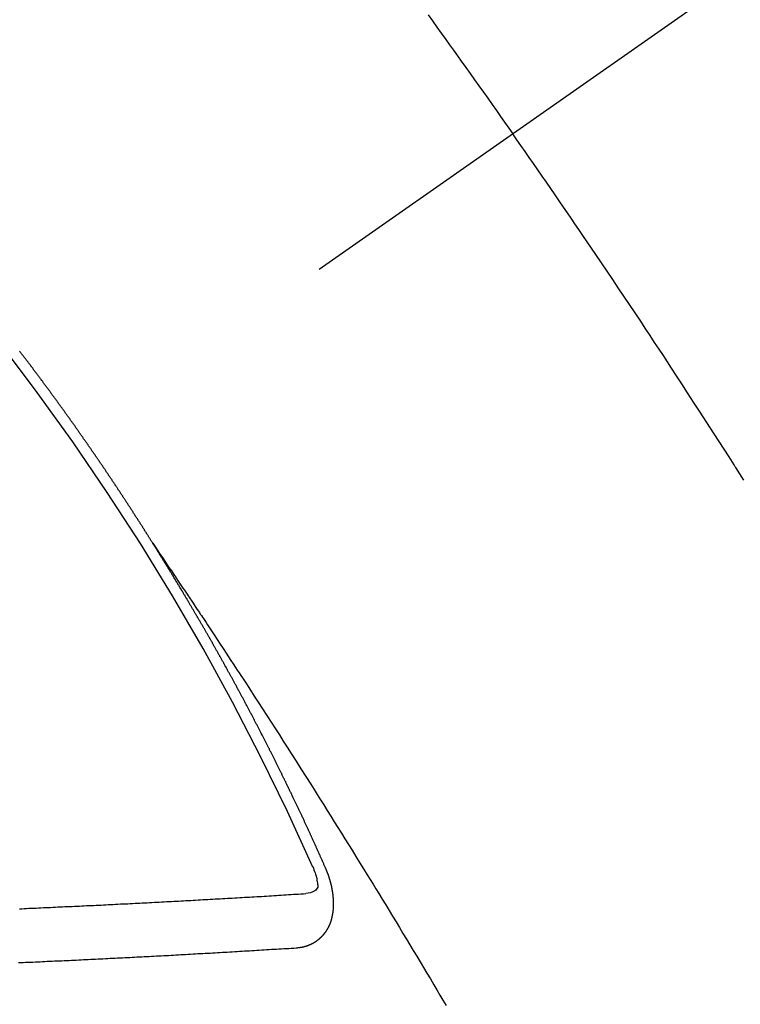
# Model space of a CAD drawing. Extents: x 28111 to 54233, y -10810 to -2410.
# Drawn here: x 30630 to 30639, y -3654 to -3642 of the extents above; entities that cross this region are included whole.
import ezdxf

# ---------------------------------------------------------------- set-up
doc = ezdxf.new("R2010")
doc.units = 0
doc.header["$LTSCALE"] = 50
doc.header["$MEASUREMENT"] = 0
doc.linetypes.add('CENTER2', pattern=[1.125, 0.75, -0.125, 0.125, -0.125])
doc.linetypes.add('HIDDEN', pattern=[0.375, 0.25, -0.125])
doc.layers.add('150-機器', color=8, linetype='CONTINUOUS')

msp = doc.modelspace()

# ---------------------------------------------------------------- linework, layer by layer
at = {"layer": '150-機器', "color": 13, "linetype": 'CENTER2'}
msp.add_line((30849.018, -3494.808), (30605, -3665.671), dxfattribs=at)
at = {"layer": '150-機器', "color": 13, "linetype": 'HIDDEN'}
for points in [[(30635.342, -3642.211), (30635.397, -3642.287), (30635.452, -3642.364), (30635.506, -3642.44), (30635.561, -3642.516), (30635.61, -3642.583), (30635.658, -3642.651), (30635.707, -3642.719), (30635.755, -3642.786), (30635.81, -3642.863), (30635.865, -3642.939), (30635.919, -3643.016), (30635.973, -3643.093), (30636.028, -3643.169), (30636.082, -3643.246), (30636.136, -3643.322), (30636.19, -3643.399), (30636.241, -3643.471), (30636.292, -3643.544), (30636.343, -3643.616), (30636.393, -3643.689)], [(30639.259, -3647.984), (30639.209, -3647.905), (30639.159, -3647.826), (30639.153, -3647.818), (30639.148, -3647.809), (30639.143, -3647.8), (30639.137, -3647.792), (30639.076, -3647.695), (30639.014, -3647.599), (30638.952, -3647.503), (30638.89, -3647.407), (30638.845, -3647.337), (30638.8, -3647.267), (30638.755, -3647.197), (30638.71, -3647.128), (30638.636, -3647.014), (30638.562, -3646.901), (30638.489, -3646.788), (30638.415, -3646.675), (30638.363, -3646.596), (30638.312, -3646.517), (30638.261, -3646.439), (30638.209, -3646.36), (30638.152, -3646.274), (30638.095, -3646.187), (30638.037, -3646.1), (30637.98, -3646.013), (30637.91, -3645.909), (30637.841, -3645.806), (30637.772, -3645.702), (30637.702, -3645.598), (30637.632, -3645.494), (30637.562, -3645.39), (30637.492, -3645.286), (30637.422, -3645.183), (30637.37, -3645.105), (30637.317, -3645.028), (30637.264, -3644.95), (30637.211, -3644.873), (30637.164, -3644.804), (30637.117, -3644.735), (30637.07, -3644.666), (30637.023, -3644.597), (30636.97, -3644.52), (30636.917, -3644.442), (30636.864, -3644.365), (30636.81, -3644.288), (30636.757, -3644.211), (30636.704, -3644.133), (30636.65, -3644.056), (30636.597, -3643.979), (30636.546, -3643.907), (30636.495, -3643.834), (30636.444, -3643.762), (30636.393, -3643.689)], [(30631.931, -3648.77), (30631.927, -3648.764), (30631.923, -3648.758), (30631.92, -3648.753), (30631.916, -3648.747), (30631.912, -3648.741), (30631.909, -3648.735), (30631.906, -3648.73), (30631.902, -3648.724), (30631.899, -3648.718), (30631.895, -3648.713), (30631.891, -3648.707), (30631.888, -3648.701), (30631.884, -3648.696), (30631.88, -3648.69), (30631.877, -3648.684), (30631.874, -3648.679), (30631.87, -3648.674), (30631.867, -3648.667), (30631.863, -3648.662), (30631.859, -3648.657), (30631.856, -3648.65), (30631.852, -3648.645), (30631.849, -3648.64), (30631.845, -3648.633), (30631.841, -3648.628), (30631.838, -3648.623), (30631.835, -3648.617), (30631.831, -3648.611), (30631.827, -3648.606), (30631.824, -3648.6), (30631.82, -3648.594), (30631.817, -3648.589), (30631.814, -3648.583), (30631.81, -3648.577), (30631.805, -3648.571), (30631.803, -3648.566), (30631.799, -3648.56), (30631.795, -3648.554), (30631.791, -3648.549), (30631.788, -3648.543), (30631.784, -3648.537), (30631.781, -3648.533), (30631.778, -3648.526), (30631.774, -3648.521), (30631.77, -3648.515), (30631.766, -3648.51), (30631.763, -3648.504), (30631.759, -3648.498), (30631.756, -3648.493), (30631.752, -3648.487), (30631.748, -3648.481), (30631.745, -3648.476), (30631.741, -3648.47), (30631.738, -3648.464), (30631.734, -3648.459), (30631.73, -3648.453), (30631.727, -3648.447), (30631.723, -3648.441), (30631.72, -3648.437), (30631.716, -3648.431), (30631.712, -3648.425), (30631.709, -3648.42), (30631.705, -3648.414), (30631.701, -3648.408), (30631.698, -3648.403), (30631.694, -3648.397), (30631.69, -3648.391), (30631.686, -3648.386), (30631.684, -3648.38), (30631.68, -3648.374), (30631.676, -3648.369), (30631.672, -3648.364), (30631.669, -3648.357), (30631.665, -3648.352), (30631.661, -3648.346), (30631.658, -3648.341), (30631.655, -3648.335), (30631.651, -3648.329), (30631.647, -3648.324), (30631.643, -3648.319), (30631.64, -3648.312), (30631.636, -3648.307), (30631.632, -3648.302), (30631.628, -3648.296), (30631.625, -3648.29), (30631.622, -3648.285), (30631.618, -3648.279), (30631.614, -3648.273), (30631.61, -3648.268), (30631.607, -3648.262), (30631.603, -3648.256), (30631.6, -3648.251), (30631.596, -3648.246), (30631.593, -3648.239), (30631.589, -3648.234), (30631.585, -3648.229), (30631.581, -3648.223), (30631.577, -3648.217), (30631.575, -3648.212), (30631.571, -3648.206), (30631.567, -3648.2), (30631.563, -3648.195), (30631.559, -3648.19), (30631.556, -3648.184), (30631.552, -3648.178), (30631.548, -3648.173), (30631.544, -3648.167), (30631.54, -3648.161), (30631.538, -3648.156), (30631.534, -3648.15), (30631.53, -3648.145), (30631.526, -3648.139), (30631.522, -3648.134), (30631.519, -3648.128), (30631.515, -3648.122), (30631.512, -3648.117), (30631.508, -3648.111), (30631.504, -3648.106), (30631.5, -3648.1), (30631.497, -3648.094), (30631.493, -3648.089), (30631.489, -3648.083), (30631.486, -3648.078), (30631.482, -3648.072), (30631.479, -3648.066), (30631.475, -3648.06), (30631.471, -3648.055), (30631.467, -3648.05), (30631.463, -3648.044), (30631.46, -3648.039), (30631.456, -3648.033), (30631.452, -3648.027), (30631.449, -3648.022), (30631.445, -3648.016), (30631.441, -3648.011), (30631.437, -3648.005), (30631.434, -3648), (30631.43, -3647.994), (30631.426, -3647.988), (30631.423, -3647.983), (30631.419, -3647.977), (30631.415, -3647.972), (30631.411, -3647.966), (30631.408, -3647.961), (30631.404, -3647.955), (30631.4, -3647.949), (30631.397, -3647.944), (30631.393, -3647.939), (30631.389, -3647.933), (30631.385, -3647.927), (30631.381, -3647.922), (30631.378, -3647.916), (30631.374, -3647.91), (30631.371, -3647.905), (30631.367, -3647.9), (30631.363, -3647.894), (30631.359, -3647.888), (30631.355, -3647.883), (30631.351, -3647.877), (30631.348, -3647.871), (30631.345, -3647.866), (30631.341, -3647.861), (30631.337, -3647.855), (30631.333, -3647.849), (30631.329, -3647.844), (30631.325, -3647.839), (30631.321, -3647.833), (30631.318, -3647.828), (30631.315, -3647.822), (30631.311, -3647.816), (30631.307, -3647.81), (30631.303, -3647.805), (30631.299, -3647.8), (30631.295, -3647.794), (30631.292, -3647.789), (30631.288, -3647.783), (30631.284, -3647.777), (30631.28, -3647.773), (30631.277, -3647.766), (30631.273, -3647.761), (30631.269, -3647.755), (30631.266, -3647.75), (30631.262, -3647.744), (30631.258, -3647.739), (30631.254, -3647.734), (30631.25, -3647.728), (30631.246, -3647.722), (30631.242, -3647.716), (30631.239, -3647.712), (30631.235, -3647.706), (30631.232, -3647.7), (30631.228, -3647.695), (30631.224, -3647.689), (30631.22, -3647.683), (30631.216, -3647.677), (30631.213, -3647.673), (30631.209, -3647.667), (30631.205, -3647.661), (30631.201, -3647.656), (30631.197, -3647.651), (30631.193, -3647.645), (30631.189, -3647.639), (30631.186, -3647.634), (30631.182, -3647.628), (30631.178, -3647.623), (30631.174, -3647.618), (30631.17, -3647.612), (30631.167, -3647.606), (30631.163, -3647.6), (30631.16, -3647.595), (30631.156, -3647.59), (30631.152, -3647.584), (30631.148, -3647.579), (30631.144, -3647.573), (30631.14, -3647.567), (30631.136, -3647.562), (30631.133, -3647.557), (30631.129, -3647.551), (30631.125, -3647.545), (30631.121, -3647.54), (30631.117, -3647.535), (30631.113, -3647.529), (30631.109, -3647.523), (30631.106, -3647.518), (30631.102, -3647.513), (30631.098, -3647.507), (30631.094, -3647.501), (30631.091, -3647.496), (30631.087, -3647.491), (30631.083, -3647.485), (30631.079, -3647.48), (30631.075, -3647.474), (30631.071, -3647.469), (30631.067, -3647.463), (30631.064, -3647.458), (30631.06, -3647.452), (30631.056, -3647.447), (30631.052, -3647.442), (30631.048, -3647.436), (30631.044, -3647.43), (30631.04, -3647.424), (30631.037, -3647.42), (30631.033, -3647.414), (30631.029, -3647.408), (30631.025, -3647.403), (30631.021, -3647.398), (30631.017, -3647.392), (30631.013, -3647.386), (30631.01, -3647.381), (30631.006, -3647.375), (30631.002, -3647.37), (30630.998, -3647.365), (30630.994, -3647.359), (30630.99, -3647.353), (30630.986, -3647.348), (30630.983, -3647.343), (30630.979, -3647.337), (30630.975, -3647.331), (30630.972, -3647.326), (30630.968, -3647.321), (30630.964, -3647.315), (30630.96, -3647.309), (30630.956, -3647.304), (30630.952, -3647.299), (30630.948, -3647.293), (30630.945, -3647.288), (30630.941, -3647.282), (30630.937, -3647.277), (30630.933, -3647.271), (30630.929, -3647.266), (30630.925, -3647.26), (30630.92, -3647.255), (30630.917, -3647.25), (30630.913, -3647.244), (30630.909, -3647.239), (30630.905, -3647.233), (30630.902, -3647.228), (30630.898, -3647.222), (30630.894, -3647.217), (30630.89, -3647.212), (30630.886, -3647.206), (30630.882, -3647.2), (30630.878, -3647.195), (30630.875, -3647.19), (30630.871, -3647.184), (30630.867, -3647.178), (30630.863, -3647.173), (30630.859, -3647.168), (30630.854, -3647.163), (30630.85, -3647.157), (30630.847, -3647.152), (30630.843, -3647.146), (30630.839, -3647.14), (30630.836, -3647.136), (30630.832, -3647.13), (30630.828, -3647.124), (30630.824, -3647.118), (30630.82, -3647.114), (30630.816, -3647.108), (30630.812, -3647.102), (30630.808, -3647.098), (30630.804, -3647.092), (30630.8, -3647.086), (30630.796, -3647.081), (30630.792, -3647.076), (30630.788, -3647.07), (30630.784, -3647.064), (30630.781, -3647.059), (30630.777, -3647.054), (30630.773, -3647.048), (30630.768, -3647.043), (30630.765, -3647.038), (30630.761, -3647.032), (30630.757, -3647.026), (30630.753, -3647.022), (30630.749, -3647.016), (30630.745, -3647.01), (30630.741, -3647.004), (30630.738, -3646.999), (30630.733, -3646.994), (30630.729, -3646.989), (30630.726, -3646.984), (30630.722, -3646.978), (30630.718, -3646.972), (30630.714, -3646.967), (30630.71, -3646.962), (30630.706, -3646.956), (30630.701, -3646.951), (30630.698, -3646.946), (30630.694, -3646.94), (30630.69, -3646.934), (30630.686, -3646.93), (30630.682, -3646.924), (30630.678, -3646.918), (30630.674, -3646.913), (30630.67, -3646.908), (30630.666, -3646.902), (30630.662, -3646.897), (30630.659, -3646.892), (30630.655, -3646.886), (30630.651, -3646.88), (30630.646, -3646.875), (30630.642, -3646.87), (30630.638, -3646.865), (30630.634, -3646.859), (30630.631, -3646.854), (30630.627, -3646.848), (30630.623, -3646.842), (30630.618, -3646.837), (30630.615, -3646.832), (30630.611, -3646.827), (30630.607, -3646.821), (30630.603, -3646.816), (30630.599, -3646.81), (30630.594, -3646.805), (30630.59, -3646.799), (30630.587, -3646.795), (30630.583, -3646.789), (30630.579, -3646.783), (30630.575, -3646.779), (30630.571, -3646.773), (30630.567, -3646.767), (30630.563, -3646.762), (30630.559, -3646.757), (30630.555, -3646.751), (30630.55, -3646.746), (30630.547, -3646.741), (30630.543, -3646.735), (30630.539, -3646.73), (30630.536, -3646.725), (30630.531, -3646.719), (30630.527, -3646.714), (30630.523, -3646.708), (30630.519, -3646.703), (30630.515, -3646.697), (30630.511, -3646.692), (30630.507, -3646.687), (30630.503, -3646.682), (30630.499, -3646.676), (30630.495, -3646.67), (30630.491, -3646.666), (30630.487, -3646.66), (30630.483, -3646.654), (30630.479, -3646.65), (30630.475, -3646.644), (30630.471, -3646.639), (30630.467, -3646.634), (30630.463, -3646.628), (30630.459, -3646.622), (30630.455, -3646.617), (30630.451, -3646.612), (30630.447, -3646.607), (30630.443, -3646.601), (30630.439, -3646.596), (30630.435, -3646.591), (30630.431, -3646.585), (30630.427, -3646.58), (30630.423, -3646.574), (30630.418, -3646.569), (30630.414, -3646.564), (30630.411, -3646.559), (30630.407, -3646.553), (30630.402, -3646.548), (30630.399, -3646.543), (30630.395, -3646.537), (30630.391, -3646.532), (30630.386, -3646.526), (30630.382, -3646.521), (30630.378, -3646.516), (30630.374, -3646.51), (30630.37, -3646.506), (30630.366, -3646.5), (30630.362, -3646.494), (30630.359, -3646.489), (30630.354, -3646.484), (30630.35, -3646.478), (30630.346, -3646.473), (30630.342, -3646.468), (30630.338, -3646.463), (30630.334, -3646.457), (30630.33, -3646.452), (30630.326, -3646.446), (30630.321, -3646.441), (30630.318, -3646.436), (30630.314, -3646.431), (30630.309, -3646.425), (30630.306, -3646.421), (30630.302, -3646.415), (30630.298, -3646.409), (30630.293, -3646.404), (30630.289, -3646.399), (30630.285, -3646.393), (30630.281, -3646.388), (30630.277, -3646.383)], [(30631.927, -3648.764), (30631.97, -3648.828), (30632.013, -3648.893), (30632.057, -3648.957), (30632.1, -3649.021), (30632.129, -3649.065), (30632.159, -3649.109), (30632.188, -3649.153), (30632.218, -3649.197), (30632.235, -3649.222), (30632.252, -3649.247), (30632.269, -3649.272), (30632.286, -3649.298), (30632.303, -3649.323), (30632.32, -3649.348), (30632.337, -3649.373), (30632.354, -3649.398), (30632.366, -3649.417), (30632.379, -3649.435), (30632.392, -3649.454), (30632.404, -3649.473), (30632.429, -3649.511), (30632.455, -3649.549), (30632.48, -3649.587), (30632.506, -3649.625), (30632.518, -3649.644), (30632.531, -3649.663), (30632.543, -3649.682), (30632.556, -3649.7), (30632.573, -3649.726), (30632.589, -3649.751), (30632.606, -3649.776), (30632.623, -3649.801), (30632.639, -3649.826), (30632.656, -3649.852), (30632.673, -3649.877), (30632.689, -3649.903), (30632.727, -3649.96), (30632.764, -3650.017), (30632.802, -3650.073), (30632.84, -3650.13), (30632.869, -3650.174), (30632.897, -3650.219), (30632.926, -3650.263), (30632.955, -3650.307), (30632.977, -3650.34), (30632.998, -3650.372), (30633.02, -3650.405), (30633.041, -3650.437), (30633.09, -3650.512), (30633.139, -3650.587), (30633.187, -3650.662), (30633.236, -3650.738), (30633.289, -3650.82), (30633.343, -3650.903), (30633.396, -3650.985), (30633.449, -3651.068), (30633.498, -3651.144), (30633.547, -3651.221), (30633.596, -3651.297), (30633.645, -3651.373), (30633.706, -3651.469), (30633.766, -3651.564), (30633.827, -3651.66), (30633.888, -3651.756), (30633.928, -3651.819), (30633.968, -3651.883), (30634.008, -3651.947), (30634.048, -3652.011), (30634.092, -3652.081), (30634.136, -3652.151), (30634.18, -3652.222), (30634.224, -3652.292), (30634.268, -3652.362), (30634.312, -3652.433), (30634.356, -3652.503), (30634.4, -3652.573), (30634.447, -3652.65), (30634.494, -3652.727), (30634.542, -3652.804), (30634.589, -3652.88), (30634.625, -3652.938), (30634.66, -3652.996), (30634.696, -3653.053), (30634.731, -3653.111), (30634.774, -3653.181), (30634.817, -3653.252), (30634.86, -3653.323), (30634.903, -3653.393), (30634.946, -3653.464), (30634.989, -3653.534), (30635.031, -3653.605), (30635.074, -3653.676), (30635.117, -3653.746), (30635.159, -3653.817), (30635.202, -3653.888), (30635.244, -3653.958), (30635.286, -3654.029), (30635.329, -3654.1), (30635.371, -3654.171), (30635.413, -3654.242), (30635.451, -3654.306), (30635.489, -3654.37), (30635.527, -3654.435), (30635.565, -3654.499)], [(30634.074, -3652.803), (30634.07, -3652.793), (30634.067, -3652.785), (30634.063, -3652.776), (30634.06, -3652.768), (30634.055, -3652.76), (30634.051, -3652.75), (30634.048, -3652.742), (30634.044, -3652.733), (30634.041, -3652.725), (30634.037, -3652.717), (30634.032, -3652.708), (30634.029, -3652.699), (30634.025, -3652.691), (30634.022, -3652.682), (30634.018, -3652.674), (30634.013, -3652.665), (30634.01, -3652.657), (30634.006, -3652.648), (30634.003, -3652.64), (30633.999, -3652.63), (30633.994, -3652.622), (30633.991, -3652.614), (30633.987, -3652.605), (30633.984, -3652.597), (30633.979, -3652.588), (30633.975, -3652.58), (30633.972, -3652.571), (30633.968, -3652.563), (30633.964, -3652.553), (30633.96, -3652.545), (30633.956, -3652.537), (30633.953, -3652.528), (30633.949, -3652.52), (30633.944, -3652.511), (30633.941, -3652.503), (30633.937, -3652.494), (30633.934, -3652.486), (30633.929, -3652.477), (30633.926, -3652.468), (30633.922, -3652.46), (30633.918, -3652.452), (30633.914, -3652.443), (30633.91, -3652.434), (30633.907, -3652.426), (30633.902, -3652.418), (30633.898, -3652.408), (30633.895, -3652.4), (30633.89, -3652.392), (30633.886, -3652.383), (30633.883, -3652.374), (30633.879, -3652.366), (30633.875, -3652.358), (30633.871, -3652.348), (30633.867, -3652.34), (30633.863, -3652.332), (30633.859, -3652.324), (30633.855, -3652.314), (30633.851, -3652.306), (30633.847, -3652.298), (30633.843, -3652.288), (30633.839, -3652.281), (30633.836, -3652.272), (30633.832, -3652.264), (30633.827, -3652.255), (30633.824, -3652.246), (30633.82, -3652.238), (30633.815, -3652.229), (30633.812, -3652.221), (30633.808, -3652.212), (30633.804, -3652.204), (30633.8, -3652.195), (30633.796, -3652.186), (30633.792, -3652.178), (30633.788, -3652.169), (30633.783, -3652.161), (30633.78, -3652.153), (30633.776, -3652.143), (30633.772, -3652.135), (30633.768, -3652.127), (30633.764, -3652.118), (30633.76, -3652.11), (30633.756, -3652.101), (30633.752, -3652.093), (30633.748, -3652.084), (30633.744, -3652.075), (30633.74, -3652.068), (30633.736, -3652.058), (30633.731, -3652.05), (30633.728, -3652.042), (30633.724, -3652.033), (30633.719, -3652.025), (30633.716, -3652.016), (30633.711, -3652.007), (30633.708, -3651.999), (30633.703, -3651.991), (30633.699, -3651.982), (30633.696, -3651.973), (30633.691, -3651.965), (30633.687, -3651.956), (30633.683, -3651.948), (30633.679, -3651.939), (30633.674, -3651.931), (30633.671, -3651.922), (30633.667, -3651.914), (30633.662, -3651.905), (30633.659, -3651.896), (30633.655, -3651.889), (30633.651, -3651.879), (30633.646, -3651.871), (30633.643, -3651.863), (30633.638, -3651.854), (30633.634, -3651.846), (30633.629, -3651.837), (30633.626, -3651.828), (30633.622, -3651.82), (30633.617, -3651.811), (30633.613, -3651.803), (30633.61, -3651.795), (30633.605, -3651.786), (30633.601, -3651.777), (30633.597, -3651.77), (30633.593, -3651.76), (30633.588, -3651.752), (30633.584, -3651.743), (30633.58, -3651.735), (30633.577, -3651.727), (30633.572, -3651.718), (30633.568, -3651.709), (30633.564, -3651.701), (30633.56, -3651.692), (30633.555, -3651.684), (30633.551, -3651.675), (30633.547, -3651.667), (30633.543, -3651.658), (30633.539, -3651.65), (30633.535, -3651.641), (30633.53, -3651.632), (30633.527, -3651.624), (30633.522, -3651.616), (30633.517, -3651.607), (30633.514, -3651.599), (30633.509, -3651.59), (30633.505, -3651.582), (30633.501, -3651.574), (30633.497, -3651.564), (30633.493, -3651.556), (30633.489, -3651.547), (30633.484, -3651.539), (30633.48, -3651.531), (30633.476, -3651.522), (30633.471, -3651.514), (30633.467, -3651.505), (30633.463, -3651.497), (30633.459, -3651.489), (30633.455, -3651.479), (30633.45, -3651.472), (30633.446, -3651.462), (30633.442, -3651.454), (30633.438, -3651.446), (30633.433, -3651.437), (30633.429, -3651.429), (30633.425, -3651.42), (30633.421, -3651.412), (30633.416, -3651.403), (30633.412, -3651.395), (30633.408, -3651.387), (30633.404, -3651.377), (30633.4, -3651.37), (30633.395, -3651.361), (30633.391, -3651.352), (30633.386, -3651.344), (30633.382, -3651.336), (30633.378, -3651.327), (30633.374, -3651.318), (30633.369, -3651.31), (30633.365, -3651.301), (30633.361, -3651.293), (30633.356, -3651.284), (30633.352, -3651.276), (30633.347, -3651.267), (30633.343, -3651.259), (30633.34, -3651.251), (30633.335, -3651.242), (30633.33, -3651.234), (30633.326, -3651.225), (30633.322, -3651.217), (30633.317, -3651.208), (30633.314, -3651.2), (30633.309, -3651.191), (30633.304, -3651.183), (30633.3, -3651.174), (30633.296, -3651.166), (30633.292, -3651.158), (30633.287, -3651.149), (30633.283, -3651.141), (30633.278, -3651.132), (30633.274, -3651.124), (30633.27, -3651.115), (30633.265, -3651.107), (30633.261, -3651.098), (30633.257, -3651.089), (30633.252, -3651.081), (30633.248, -3651.073), (30633.243, -3651.064), (30633.239, -3651.056), (30633.234, -3651.047), (30633.23, -3651.039), (30633.226, -3651.031), (30633.222, -3651.022), (30633.217, -3651.014), (30633.212, -3651.005), (30633.208, -3650.997), (30633.204, -3650.988), (30633.2, -3650.98), (30633.195, -3650.971), (30633.191, -3650.963), (30633.186, -3650.954), (30633.182, -3650.946), (30633.177, -3650.937), (30633.173, -3650.929), (30633.169, -3650.92), (30633.164, -3650.912), (30633.16, -3650.903), (30633.155, -3650.895), (30633.15, -3650.887), (30633.147, -3650.878), (30633.142, -3650.869), (30633.138, -3650.861), (30633.133, -3650.853), (30633.128, -3650.845), (30633.124, -3650.835), (30633.12, -3650.827), (30633.115, -3650.819), (30633.111, -3650.811), (30633.106, -3650.802), (30633.102, -3650.794), (30633.097, -3650.785), (30633.093, -3650.777), (30633.088, -3650.768), (30633.084, -3650.76), (30633.079, -3650.752), (30633.075, -3650.743), (30633.07, -3650.734), (30633.066, -3650.726), (30633.061, -3650.718), (30633.057, -3650.71), (30633.052, -3650.701), (30633.048, -3650.692), (30633.044, -3650.684), (30633.039, -3650.675), (30633.034, -3650.667), (30633.029, -3650.658), (30633.025, -3650.65), (30633.02, -3650.642), (30633.016, -3650.634), (30633.012, -3650.624), (30633.007, -3650.616), (30633.003, -3650.608), (30632.998, -3650.6), (30632.993, -3650.591), (30632.989, -3650.583), (30632.984, -3650.574), (30632.98, -3650.566), (30632.975, -3650.558), (30632.971, -3650.548), (30632.966, -3650.54), (30632.962, -3650.532), (30632.957, -3650.524), (30632.952, -3650.515), (30632.948, -3650.507), (30632.943, -3650.498), (30632.939, -3650.49), (30632.934, -3650.482), (30632.929, -3650.474), (30632.925, -3650.465), (30632.92, -3650.456), (30632.916, -3650.448), (30632.911, -3650.439), (30632.907, -3650.431), (30632.902, -3650.422), (30632.898, -3650.415), (30632.893, -3650.406), (30632.888, -3650.398), (30632.884, -3650.389), (30632.879, -3650.38), (30632.874, -3650.372), (30632.869, -3650.364), (30632.865, -3650.356), (30632.86, -3650.347), (30632.856, -3650.339), (30632.851, -3650.33), (30632.847, -3650.322), (30632.842, -3650.314), (30632.837, -3650.305), (30632.832, -3650.297), (30632.828, -3650.288), (30632.823, -3650.28), (30632.818, -3650.272), (30632.814, -3650.264), (30632.809, -3650.255), (30632.804, -3650.246), (30632.8, -3650.238), (30632.795, -3650.23), (30632.791, -3650.222), (30632.786, -3650.213), (30632.781, -3650.205), (30632.776, -3650.196), (30632.772, -3650.187), (30632.767, -3650.18), (30632.762, -3650.171), (30632.758, -3650.163), (30632.753, -3650.154), (30632.749, -3650.146), (30632.744, -3650.137), (30632.739, -3650.129), (30632.735, -3650.121), (30632.73, -3650.112), (30632.725, -3650.104), (30632.72, -3650.095), (30632.716, -3650.087), (30632.711, -3650.079), (30632.706, -3650.071), (30632.701, -3650.063), (30632.696, -3650.054), (30632.691, -3650.045), (30632.687, -3650.037), (30632.682, -3650.028), (30632.678, -3650.021), (30632.673, -3650.012), (30632.668, -3650.003), (30632.664, -3649.995), (30632.659, -3649.986), (30632.654, -3649.978), (30632.649, -3649.97), (30632.644, -3649.962), (30632.64, -3649.954), (30632.635, -3649.945), (30632.63, -3649.937), (30632.625, -3649.928), (30632.62, -3649.919), (30632.616, -3649.912), (30632.611, -3649.903), (30632.606, -3649.895), (30632.601, -3649.887), (30632.596, -3649.878), (30632.592, -3649.87), (30632.587, -3649.861), (30632.583, -3649.853), (30632.578, -3649.845), (30632.572, -3649.836), (30632.568, -3649.829), (30632.563, -3649.82), (30632.558, -3649.811), (30632.554, -3649.803), (30632.549, -3649.794), (30632.544, -3649.786), (30632.539, -3649.778), (30632.534, -3649.77), (30632.529, -3649.762), (30632.525, -3649.753), (30632.52, -3649.745), (30632.515, -3649.736), (30632.51, -3649.728), (30632.505, -3649.72), (30632.5, -3649.711), (30632.495, -3649.703), (30632.491, -3649.695), (30632.485, -3649.687), (30632.481, -3649.679), (30632.476, -3649.67), (30632.471, -3649.661), (30632.467, -3649.653), (30632.461, -3649.645), (30632.456, -3649.636), (30632.452, -3649.628), (30632.447, -3649.62), (30632.441, -3649.611), (30632.437, -3649.604), (30632.432, -3649.595), (30632.428, -3649.587), (30632.423, -3649.578), (30632.417, -3649.57), (30632.413, -3649.562), (30632.408, -3649.553), (30632.403, -3649.545), (30632.398, -3649.537), (30632.393, -3649.528), (30632.388, -3649.52), (30632.384, -3649.512), (30632.378, -3649.504), (30632.374, -3649.496), (30632.369, -3649.487), (30632.364, -3649.478), (30632.359, -3649.471), (30632.354, -3649.462), (30632.349, -3649.453), (30632.344, -3649.446), (30632.339, -3649.437), (30632.334, -3649.429), (30632.33, -3649.421), (30632.324, -3649.412), (30632.319, -3649.404), (30632.315, -3649.396), (30632.309, -3649.388), (30632.304, -3649.379), (30632.3, -3649.371), (30632.295, -3649.362), (30632.29, -3649.355), (30632.285, -3649.346), (30632.28, -3649.337), (30632.275, -3649.33), (30632.27, -3649.321), (30632.265, -3649.313), (30632.26, -3649.305), (30632.255, -3649.296), (30632.25, -3649.288), (30632.245, -3649.28), (30632.24, -3649.272), (30632.235, -3649.263), (30632.23, -3649.256), (30632.225, -3649.247), (30632.22, -3649.238), (30632.215, -3649.231), (30632.21, -3649.222), (30632.205, -3649.213), (30632.2, -3649.206), (30632.195, -3649.197), (30632.189, -3649.189), (30632.185, -3649.181), (30632.18, -3649.172), (30632.174, -3649.164), (30632.17, -3649.156), (30632.165, -3649.147), (30632.159, -3649.139), (30632.155, -3649.131), (30632.149, -3649.123), (30632.144, -3649.114), (30632.14, -3649.106), (30632.134, -3649.098), (30632.129, -3649.09), (30632.124, -3649.082), (30632.119, -3649.073), (30632.114, -3649.065), (30632.109, -3649.057), (30632.104, -3649.049), (30632.099, -3649.04), (30632.094, -3649.033), (30632.089, -3649.024), (30632.084, -3649.016), (30632.078, -3649.007), (30632.074, -3649), (30632.069, -3648.991), (30632.063, -3648.983), (30632.059, -3648.975), (30632.053, -3648.967), (30632.048, -3648.958), (30632.043, -3648.95), (30632.038, -3648.942), (30632.032, -3648.934), (30632.028, -3648.926), (30632.022, -3648.917), (30632.017, -3648.909), (30632.012, -3648.901), (30632.007, -3648.893), (30632.002, -3648.884), (30631.997, -3648.877), (30631.992, -3648.868), (30631.987, -3648.86), (30631.982, -3648.851), (30631.977, -3648.844), (30631.972, -3648.835), (30631.966, -3648.827), (30631.962, -3648.819), (30631.956, -3648.81), (30631.951, -3648.802), (30631.946, -3648.794), (30631.941, -3648.786), (30631.935, -3648.777), (30631.931, -3648.77)], [(30633.912, -3652.776), (30633.92, -3652.796), (30633.927, -3652.816), (30633.935, -3652.836), (30633.942, -3652.856), (30633.946, -3652.869), (30633.95, -3652.882), (30633.953, -3652.895), (30633.957, -3652.908), (30633.961, -3652.927), (30633.964, -3652.945), (30633.967, -3652.964), (30633.97, -3652.984), (30633.972, -3652.996), (30633.974, -3653.009), (30633.975, -3653.021), (30633.974, -3653.033), (30633.968, -3653.045), (30633.96, -3653.057), (30633.95, -3653.068), (30633.938, -3653.077), (30633.912, -3653.091), (30633.884, -3653.101), (30633.856, -3653.107), (30633.826, -3653.111)], [(30633.708, -3653.785), (30633.71, -3653.785), (30633.712, -3653.784), (30633.714, -3653.784), (30633.717, -3653.784), (30633.72, -3653.783), (30633.722, -3653.783), (30633.725, -3653.783), (30633.727, -3653.782), (30633.73, -3653.783), (30633.732, -3653.783), (30633.734, -3653.782), (30633.737, -3653.781), (30633.739, -3653.781), (30633.741, -3653.781), (30633.744, -3653.781), (30633.746, -3653.781), (30633.749, -3653.781), (30633.752, -3653.78), (30633.754, -3653.779), (30633.756, -3653.779), (30633.758, -3653.779), (30633.76, -3653.778), (30633.763, -3653.778), (30633.766, -3653.777), (30633.768, -3653.778), (30633.771, -3653.777), (30633.773, -3653.777), (30633.775, -3653.777), (30633.778, -3653.776), (30633.78, -3653.775), (30633.782, -3653.775), (30633.785, -3653.775), (30633.786, -3653.774), (30633.789, -3653.773), (30633.792, -3653.772), (30633.794, -3653.772), (30633.796, -3653.772), (30633.798, -3653.771), (30633.801, -3653.771), (30633.803, -3653.77), (30633.805, -3653.769), (30633.807, -3653.769), (30633.809, -3653.768), (30633.812, -3653.768), (30633.815, -3653.767), (30633.816, -3653.766), (30633.818, -3653.766), (30633.821, -3653.765), (30633.824, -3653.765), (30633.825, -3653.763), (30633.828, -3653.763), (30633.83, -3653.763), (30633.833, -3653.762), (30633.834, -3653.761), (30633.837, -3653.76), (30633.839, -3653.76), (30633.841, -3653.758), (30633.843, -3653.758), (30633.845, -3653.757), (30633.847, -3653.756), (30633.85, -3653.756), (30633.852, -3653.754), (30633.854, -3653.754), (30633.856, -3653.753), (30633.859, -3653.752), (30633.861, -3653.752), (30633.863, -3653.751), (30633.865, -3653.75), (30633.867, -3653.749), (30633.87, -3653.748), (30633.871, -3653.747), (30633.873, -3653.747), (30633.876, -3653.745), (30633.878, -3653.745), (30633.88, -3653.744), (30633.881, -3653.742), (30633.884, -3653.742), (30633.886, -3653.74), (30633.888, -3653.74), (30633.89, -3653.739), (30633.893, -3653.738), (30633.894, -3653.737), (30633.896, -3653.736), (30633.898, -3653.735), (30633.901, -3653.734), (30633.902, -3653.733), (30633.905, -3653.732), (30633.906, -3653.731), (30633.909, -3653.729), (30633.911, -3653.729), (30633.913, -3653.728), (30633.914, -3653.727), (30633.917, -3653.725), (30633.919, -3653.725), (30633.92, -3653.724), (30633.922, -3653.722), (30633.925, -3653.721), (30633.927, -3653.72), (30633.928, -3653.719), (30633.93, -3653.718), (30633.932, -3653.716), (30633.934, -3653.715), (30633.936, -3653.714), (30633.938, -3653.714), (30633.94, -3653.712), (30633.942, -3653.711), (30633.944, -3653.71), (30633.945, -3653.709), (30633.948, -3653.707), (30633.949, -3653.706), (30633.951, -3653.705), (30633.953, -3653.703), (30633.955, -3653.702), (30633.957, -3653.701), (30633.958, -3653.699), (30633.961, -3653.698), (30633.962, -3653.697), (30633.964, -3653.695), (30633.966, -3653.694), (30633.968, -3653.693), (30633.97, -3653.691), (30633.971, -3653.69), (30633.973, -3653.689), (30633.976, -3653.687), (30633.977, -3653.686), (30633.979, -3653.685), (30633.98, -3653.684), (30633.982, -3653.681), (30633.984, -3653.68), (30633.986, -3653.679), (30633.987, -3653.678), (30633.99, -3653.676), (30633.991, -3653.675), (30633.992, -3653.673), (30633.994, -3653.672), (30633.996, -3653.67), (30633.998, -3653.669), (30634, -3653.668), (30634.001, -3653.666), (30634.003, -3653.664), (30634.005, -3653.663), (30634.006, -3653.662), (30634.008, -3653.66), (30634.01, -3653.658), (30634.012, -3653.657), (30634.013, -3653.655), (30634.014, -3653.654), (30634.017, -3653.652), (30634.018, -3653.65), (30634.019, -3653.649), (30634.021, -3653.647), (30634.023, -3653.646), (30634.025, -3653.645), (30634.026, -3653.643), (30634.027, -3653.641), (30634.028, -3653.639), (30634.031, -3653.638), (30634.032, -3653.636), (30634.034, -3653.635), (30634.035, -3653.633), (30634.037, -3653.631), (30634.039, -3653.63), (30634.04, -3653.628), (30634.041, -3653.627), (30634.042, -3653.625), (30634.044, -3653.622), (30634.046, -3653.621), (30634.047, -3653.619), (30634.049, -3653.618), (30634.051, -3653.615), (30634.052, -3653.614), (30634.053, -3653.612), (30634.054, -3653.61), (30634.056, -3653.609), (30634.058, -3653.607), (30634.059, -3653.605), (30634.06, -3653.604), (30634.062, -3653.602), (30634.063, -3653.6), (30634.065, -3653.598), (30634.066, -3653.596), (30634.067, -3653.594), (30634.068, -3653.592), (30634.07, -3653.591), (30634.071, -3653.589), (30634.073, -3653.586), (30634.074, -3653.584), (30634.076, -3653.583), (30634.077, -3653.581), (30634.078, -3653.579), (30634.08, -3653.577), (30634.081, -3653.575), (30634.082, -3653.573), (30634.083, -3653.572), (30634.084, -3653.57), (30634.085, -3653.568), (30634.087, -3653.565), (30634.088, -3653.563), (30634.089, -3653.561), (30634.09, -3653.559), (30634.092, -3653.558), (30634.093, -3653.556), (30634.094, -3653.554), (30634.096, -3653.551), (30634.097, -3653.549), (30634.098, -3653.547), (30634.099, -3653.545), (30634.1, -3653.543), (30634.101, -3653.541), (30634.102, -3653.539), (30634.103, -3653.537), (30634.105, -3653.535), (30634.106, -3653.533), (30634.107, -3653.531), (30634.108, -3653.529), (30634.109, -3653.527), (30634.11, -3653.525), (30634.111, -3653.522), (30634.112, -3653.52), (30634.113, -3653.518), (30634.114, -3653.516), (30634.116, -3653.514), (30634.117, -3653.512), (30634.117, -3653.509), (30634.118, -3653.507), (30634.119, -3653.505), (30634.12, -3653.503), (30634.121, -3653.5), (30634.122, -3653.498), (30634.123, -3653.496), (30634.124, -3653.495), (30634.125, -3653.492), (30634.126, -3653.49), (30634.127, -3653.488), (30634.127, -3653.485), (30634.128, -3653.483), (30634.129, -3653.481), (30634.131, -3653.478), (30634.132, -3653.476), (30634.132, -3653.473), (30634.133, -3653.471), (30634.134, -3653.469), (30634.135, -3653.466), (30634.136, -3653.464), (30634.136, -3653.462), (30634.137, -3653.46), (30634.138, -3653.457), (30634.139, -3653.455), (30634.139, -3653.452), (30634.141, -3653.45), (30634.141, -3653.447), (30634.142, -3653.445), (30634.143, -3653.443), (30634.144, -3653.441), (30634.143, -3653.438), (30634.144, -3653.436), (30634.145, -3653.434), (30634.146, -3653.432), (30634.146, -3653.429), (30634.147, -3653.426), (30634.148, -3653.424), (30634.148, -3653.421), (30634.149, -3653.419), (30634.15, -3653.417), (30634.15, -3653.414), (30634.151, -3653.411), (30634.152, -3653.409), (30634.153, -3653.406), (30634.153, -3653.404), (30634.154, -3653.402), (30634.154, -3653.399), (30634.154, -3653.397), (30634.155, -3653.394), (30634.156, -3653.392), (30634.156, -3653.389), (30634.157, -3653.386), (30634.157, -3653.384), (30634.158, -3653.382), (30634.158, -3653.379), (30634.158, -3653.377), (30634.159, -3653.374), (30634.159, -3653.371), (30634.16, -3653.368), (30634.161, -3653.366), (30634.162, -3653.364), (30634.161, -3653.361), (30634.162, -3653.359), (30634.162, -3653.356), (30634.163, -3653.353), (30634.163, -3653.35), (30634.164, -3653.348), (30634.163, -3653.345), (30634.164, -3653.343), (30634.164, -3653.34), (30634.165, -3653.337), (30634.165, -3653.334), (30634.165, -3653.332), (30634.165, -3653.329), (30634.166, -3653.326), (30634.166, -3653.324), (30634.166, -3653.321), (30634.167, -3653.319), (30634.167, -3653.316), (30634.168, -3653.313), (30634.167, -3653.311), (30634.168, -3653.308), (30634.168, -3653.305), (30634.169, -3653.303), (30634.168, -3653.3), (30634.169, -3653.298), (30634.169, -3653.295), (30634.169, -3653.293), (30634.169, -3653.289), (30634.169, -3653.286), (30634.17, -3653.283), (30634.17, -3653.281), (30634.17, -3653.278), (30634.171, -3653.276), (30634.17, -3653.273), (30634.17, -3653.27), (30634.171, -3653.267), (30634.17, -3653.265), (30634.171, -3653.262), (30634.171, -3653.259), (30634.17, -3653.256), (30634.171, -3653.254), (30634.171, -3653.251), (30634.17, -3653.248), (30634.171, -3653.245), (30634.171, -3653.243), (30634.171, -3653.24), (30634.171, -3653.236), (30634.171, -3653.234), (30634.171, -3653.231), (30634.17, -3653.228), (30634.171, -3653.226), (30634.171, -3653.223), (30634.17, -3653.22), (30634.171, -3653.217), (30634.171, -3653.215), (30634.17, -3653.211), (30634.17, -3653.209), (30634.171, -3653.206), (30634.171, -3653.203), (30634.17, -3653.2), (30634.17, -3653.197), (30634.17, -3653.195), (30634.17, -3653.192), (30634.169, -3653.189), (30634.17, -3653.186), (30634.169, -3653.183), (30634.169, -3653.18), (30634.169, -3653.177), (30634.169, -3653.174), (30634.168, -3653.171), (30634.169, -3653.169), (30634.168, -3653.166), (30634.168, -3653.163), (30634.167, -3653.16), (30634.167, -3653.158), (30634.167, -3653.154), (30634.167, -3653.152), (30634.167, -3653.148), (30634.166, -3653.146), (30634.166, -3653.142), (30634.166, -3653.14), (30634.166, -3653.137), (30634.165, -3653.134), (30634.165, -3653.131), (30634.164, -3653.128), (30634.164, -3653.126), (30634.164, -3653.122), (30634.164, -3653.12), (30634.163, -3653.117), (30634.163, -3653.113), (30634.162, -3653.111), (30634.161, -3653.108), (30634.161, -3653.104), (30634.161, -3653.102), (30634.16, -3653.099), (30634.16, -3653.096), (30634.16, -3653.093), (30634.159, -3653.09), (30634.159, -3653.087), (30634.158, -3653.084), (30634.158, -3653.081), (30634.157, -3653.078), (30634.157, -3653.076), (30634.156, -3653.073), (30634.155, -3653.07), (30634.155, -3653.066), (30634.155, -3653.064), (30634.154, -3653.061), (30634.154, -3653.057), (30634.153, -3653.054), (30634.153, -3653.052), (30634.152, -3653.049), (30634.151, -3653.046), (30634.151, -3653.042), (30634.15, -3653.039), (30634.15, -3653.037), (30634.149, -3653.034), (30634.149, -3653.03), (30634.148, -3653.027), (30634.147, -3653.024), (30634.147, -3653.022), (30634.146, -3653.019), (30634.145, -3653.016), (30634.145, -3653.013), (30634.144, -3653.01), (30634.143, -3653.007), (30634.142, -3653.004), (30634.142, -3653.001), (30634.141, -3652.998), (30634.14, -3652.995), (30634.14, -3652.992), (30634.139, -3652.989), (30634.138, -3652.986), (30634.137, -3652.983), (30634.136, -3652.98), (30634.135, -3652.977), (30634.134, -3652.974), (30634.134, -3652.971), (30634.133, -3652.968), (30634.132, -3652.965), (30634.131, -3652.962), (30634.13, -3652.959), (30634.13, -3652.956), (30634.129, -3652.953), (30634.128, -3652.95), (30634.127, -3652.947), (30634.127, -3652.944), (30634.126, -3652.941), (30634.125, -3652.938), (30634.123, -3652.935), (30634.122, -3652.932), (30634.121, -3652.929), (30634.121, -3652.926), (30634.12, -3652.923), (30634.119, -3652.92), (30634.118, -3652.917), (30634.117, -3652.914), (30634.116, -3652.911), (30634.115, -3652.908), (30634.114, -3652.905), (30634.113, -3652.901), (30634.112, -3652.898), (30634.111, -3652.895), (30634.109, -3652.892), (30634.108, -3652.889), (30634.107, -3652.886), (30634.107, -3652.883), (30634.106, -3652.88), (30634.105, -3652.877), (30634.103, -3652.875), (30634.102, -3652.871), (30634.101, -3652.868), (30634.1, -3652.865), (30634.099, -3652.862), (30634.097, -3652.86), (30634.096, -3652.857), (30634.095, -3652.854), (30634.094, -3652.85), (30634.092, -3652.847), (30634.091, -3652.844), (30634.09, -3652.841), (30634.089, -3652.838), (30634.088, -3652.836), (30634.086, -3652.832), (30634.085, -3652.829), (30634.084, -3652.826), (30634.083, -3652.823), (30634.082, -3652.82), (30634.08, -3652.817), (30634.079, -3652.813), (30634.078, -3652.811), (30634.077, -3652.808), (30634.076, -3652.805), (30634.074, -3652.803)], [(30630.274, -3653.3), (30630.304, -3653.299), (30630.333, -3653.297), (30630.364, -3653.295), (30630.393, -3653.294), (30630.423, -3653.293), (30630.453, -3653.292), (30630.482, -3653.291), (30630.512, -3653.289), (30630.542, -3653.288), (30630.572, -3653.286), (30630.601, -3653.285), (30630.631, -3653.284), (30630.66, -3653.283), (30630.691, -3653.281), (30630.72, -3653.28), (30630.75, -3653.278), (30630.78, -3653.277), (30630.81, -3653.275), (30630.839, -3653.274), (30630.869, -3653.273), (30630.899, -3653.271), (30630.929, -3653.27), (30630.959, -3653.269), (30630.988, -3653.267), (30631.019, -3653.266), (30631.048, -3653.264), (30631.078, -3653.263), (30631.108, -3653.261), (30631.138, -3653.26), (30631.168, -3653.258), (30631.198, -3653.258), (30631.228, -3653.257), (30631.258, -3653.255), (30631.288, -3653.254), (30631.318, -3653.252), (30631.348, -3653.251), (30631.377, -3653.249), (30631.408, -3653.248), (30631.437, -3653.246), (30631.468, -3653.245), (30631.497, -3653.243), (30631.528, -3653.241), (30631.557, -3653.24), (30631.588, -3653.238), (30631.617, -3653.237), (30631.648, -3653.235), (30631.677, -3653.234), (30631.708, -3653.232), (30631.737, -3653.231), (30631.768, -3653.229), (30631.798, -3653.228), (30631.828, -3653.226), (30631.858, -3653.225), (30631.888, -3653.223), (30631.918, -3653.222), (30631.948, -3653.22), (30631.978, -3653.218), (30632.008, -3653.217), (30632.038, -3653.215), (30632.068, -3653.214), (30632.099, -3653.212), (30632.128, -3653.211), (30632.159, -3653.209), (30632.189, -3653.207), (30632.219, -3653.206), (30632.249, -3653.204), (30632.279, -3653.202), (30632.31, -3653.2), (30632.339, -3653.199), (30632.37, -3653.197), (30632.4, -3653.196), (30632.431, -3653.194), (30632.46, -3653.193), (30632.491, -3653.191), (30632.521, -3653.189), (30632.551, -3653.187), (30632.582, -3653.185), (30632.611, -3653.184), (30632.642, -3653.182), (30632.672, -3653.18), (30632.702, -3653.179), (30632.733, -3653.177), (30632.763, -3653.175), (30632.793, -3653.174), (30632.823, -3653.172), (30632.854, -3653.17), (30632.884, -3653.168), (30632.914, -3653.167), (30632.945, -3653.165), (30632.975, -3653.163), (30633.006, -3653.161), (30633.036, -3653.159), (30633.066, -3653.158), (30633.097, -3653.156), (30633.126, -3653.155), (30633.157, -3653.153), (30633.187, -3653.151), (30633.218, -3653.149), (30633.248, -3653.147), (30633.278, -3653.146), (30633.309, -3653.144), (30633.339, -3653.142), (30633.37, -3653.14), (30633.401, -3653.138), (30633.431, -3653.136), (30633.462, -3653.134), (30633.492, -3653.132), (30633.522, -3653.131), (30633.553, -3653.129), (30633.583, -3653.127), (30633.613, -3653.125), (30633.644, -3653.123), (30633.674, -3653.121), (30633.704, -3653.119), (30633.735, -3653.117), (30633.766, -3653.115), (30633.796, -3653.113), (30633.826, -3653.111)], [(30630.262, -3653.968), (30630.292, -3653.967), (30630.322, -3653.965), (30630.351, -3653.964), (30630.382, -3653.963), (30630.412, -3653.962), (30630.441, -3653.961), (30630.472, -3653.959), (30630.501, -3653.958), (30630.531, -3653.957), (30630.561, -3653.955), (30630.591, -3653.954), (30630.62, -3653.952), (30630.651, -3653.95), (30630.68, -3653.949), (30630.71, -3653.948), (30630.74, -3653.946), (30630.77, -3653.946), (30630.8, -3653.945), (30630.83, -3653.943), (30630.86, -3653.942), (30630.89, -3653.94), (30630.92, -3653.939), (30630.95, -3653.937), (30630.98, -3653.936), (30631.01, -3653.934), (30631.04, -3653.932), (30631.07, -3653.931), (30631.1, -3653.929), (30631.129, -3653.928), (30631.16, -3653.927), (30631.19, -3653.926), (30631.22, -3653.924), (30631.25, -3653.923), (30631.28, -3653.921), (30631.31, -3653.92), (30631.34, -3653.918), (30631.37, -3653.917), (30631.4, -3653.915), (30631.431, -3653.913), (30631.46, -3653.912), (30631.491, -3653.91), (30631.52, -3653.909), (30631.551, -3653.907), (30631.581, -3653.905), (30631.611, -3653.905), (30631.642, -3653.903), (30631.672, -3653.901), (30631.702, -3653.9), (30631.732, -3653.898), (30631.762, -3653.897), (30631.792, -3653.895), (30631.822, -3653.894), (30631.853, -3653.892), (30631.882, -3653.891), (30631.913, -3653.889), (30631.943, -3653.887), (30631.973, -3653.885), (30632.003, -3653.884), (30632.033, -3653.882), (30632.064, -3653.88), (30632.094, -3653.878), (30632.124, -3653.878), (30632.155, -3653.876), (30632.185, -3653.874), (30632.216, -3653.873), (30632.246, -3653.871), (30632.276, -3653.869), (30632.306, -3653.868), (30632.336, -3653.866), (30632.367, -3653.864), (30632.397, -3653.862), (30632.428, -3653.861), (30632.458, -3653.859), (30632.488, -3653.857), (30632.519, -3653.855), (30632.548, -3653.854), (30632.579, -3653.852), (30632.609, -3653.85), (30632.639, -3653.849), (30632.67, -3653.847), (30632.701, -3653.846), (30632.731, -3653.844), (30632.762, -3653.842), (30632.792, -3653.84), (30632.822, -3653.839), (30632.853, -3653.837), (30632.883, -3653.835), (30632.914, -3653.833), (30632.944, -3653.831), (30632.974, -3653.83), (30633.005, -3653.828), (30633.035, -3653.826), (30633.066, -3653.824), (30633.096, -3653.822), (30633.127, -3653.82), (30633.158, -3653.818), (30633.188, -3653.816), (30633.218, -3653.815), (30633.249, -3653.813), (30633.279, -3653.811), (30633.31, -3653.809), (30633.34, -3653.807), (30633.371, -3653.805), (30633.402, -3653.803), (30633.433, -3653.802), (30633.463, -3653.8), (30633.493, -3653.799), (30633.524, -3653.797), (30633.555, -3653.794), (30633.585, -3653.793), (30633.616, -3653.791), (30633.646, -3653.789), (30633.677, -3653.787), (30633.708, -3653.785)]]:
    msp.add_lwpolyline(points, dxfattribs=at)
msp.add_arc((30605.305, -3665.457), 31.291, 23.8896, 46.1105, dxfattribs=at)

doc.saveas('drawing.dxf')
